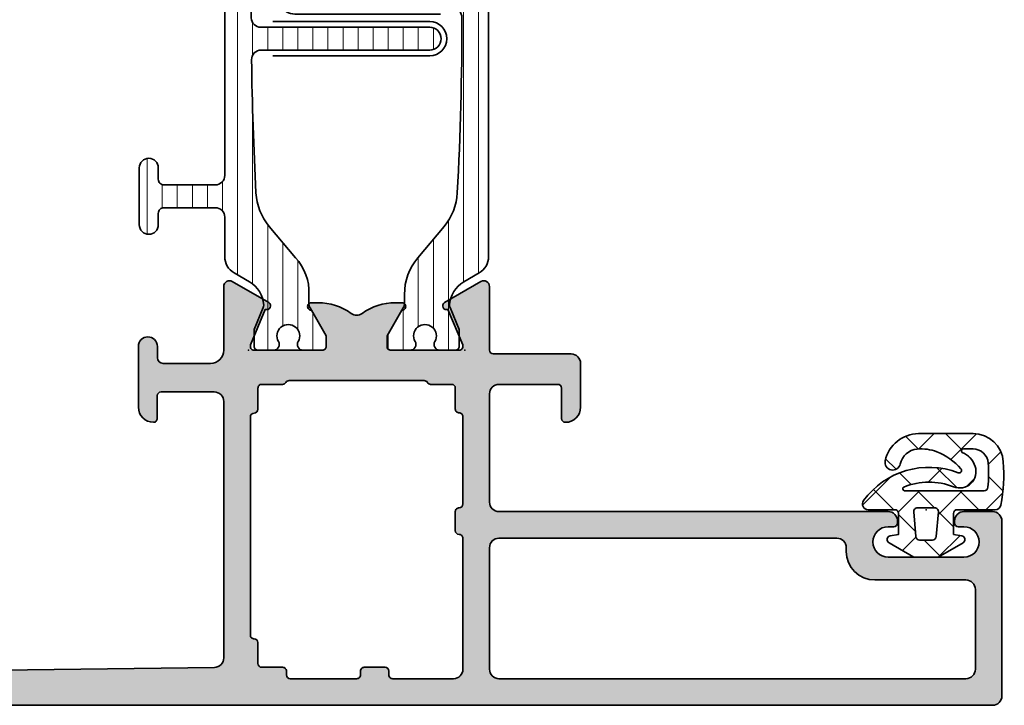
# Model space of a CAD drawing. Extents: x -5437 to -598, y -4609 to 3702.
# Drawn here: x -2085 to -2033, y -2637 to -2601 of the extents above; entities that cross this region are included whole.
import ezdxf

# ---------------------------------------------------------------- set-up
doc = ezdxf.new("R2010")
doc.units = 0
doc.header["$LTSCALE"] = 5
doc.header["$MEASUREMENT"] = 0
doc.layers.get('0').update_dxf_attribs({"linetype": 'CONTINUOUS'})
for name, color, linetype, lineweight in [('Al_Gaskets', 2, 'CONTINUOUS', 35), ('Al_Hatch', 7, 'CONTINUOUS', 18), ('Al_Insert_points', 6, 'CONTINUOUS', 25), ('Al_Profiles', 2, 'CONTINUOUS', 35), ('Al_Solid_Hatch', 50, 'CONTINUOUS', 35), ('Al_Thermal_break', 2, 'CONTINUOUS', 35)]:
    doc.layers.add(name, color=color, linetype=linetype, lineweight=lineweight)
pattern_1 = [(180, (0, 0), (-1.408107571515549e-16, -0.79375), [])]

# ---------------------------------------------------------------- blocks, each defined once
blk = doc.blocks.new('270152_s_rechts', base_point=(85.53000279014762, 58.63973011442851))
at = {"layer": 'Al_Hatch'}
h = blk.add_hatch(dxfattribs=at)
h.set_pattern_fill('ANSI37', color=256, scale=0.5, angle=90)
h.set_pattern_definition([(135, (0, 0), (-1.122532015133644, -1.122532015133644), []), (225, (0, 0), (1.122532015133644, -1.122532015133644), [])])
edge = h.paths.add_edge_path()
edge.add_line((85.5300027901477, 61.68973011405445), (85.5300027901477, 60.28973011442844))
edge.add_arc((85.7300027901475, 60.28973011442825), 0.1999999999997897, 179.999999999943, 270)
edge.add_line((85.7300027901475, 60.08973011442755), (86.83000279014732, 60.08973011442755))
edge.add_line((86.83000279014732, 60.08973011442755), (86.90665735420541, 60.52445974996144))
edge.add_arc((87.10361890480871, 60.48973011442815), 0.1999999999987509, 390.00000000000745, 530.0000000000683, ccw=False)
edge.add_line((87.2768239855645, 60.58973011442755), (88.0300027901477, 59.28518615770646))
edge.add_line((88.0300027901477, 59.28518615770646), (88.0300027901477, 57.99427407114954))
edge.add_line((88.0300027901477, 57.99427407114954), (87.2768239855645, 56.68973011442845))
edge.add_arc((87.10361890480871, 56.78973011442785), 0.200000000000662, 189.9999999996509, 329.9999999999928, ccw=False)
edge.add_line((86.90665735420541, 56.75500047889555), (86.83000279014732, 57.18973011442754))
edge.add_line((86.83000279014732, 57.18973011442753), (85.7300027901475, 57.18973011442753))
edge.add_arc((85.7300027901475, 56.98973011442774), 0.1999999999997899, 90, 179.9999999997719)
edge.add_line((85.5300027901477, 56.98973011442854), (85.5300027901477, 54.98973011442814))
edge.add_arc((85.2300027901475, 54.98973011442814), 0.3000000000001053, 280.3335713723866, 360, ccw=False)
edge.add_arc((83.64063310860931, 63.70643117089944), 9.160416090256911, 266.0854278807455, 280.33357137237374, ccw=False)
edge.add_arc((83.12449082845811, 56.16365392346234), 1.599999999999994, 180, 266.0854278807444, ccw=False)
edge.add_line((81.52449082845811, 56.16365392346234), (81.52449082845811, 59.03339028181515))
edge.add_arc((83.34355198332071, 59.01400181540115), 1.819164477929353, 462.4237637585738, 539.3893359604343, ccw=False)
edge.add_arc((83.0392973791526, 60.39509959642835), 0.4049502279251171, 282.42376375859334, 462.42376375856793, ccw=False)
edge.add_arc((83.34355198332071, 59.01400181540115), 1.009264022079361, 102.4237637585683, 174.6665418305363)
edge.add_arc((84.6035892030882, 58.89636951891155), 2.274780182536038, 174.6665418305363, 201.3175562926818)
edge.add_arc((85.4858847511839, 59.24067366013515), 3.221876152252374, -158.6824437073188, -130.7995988701098)
edge.add_arc((83.4656055545386, 56.90012455608514), 0.1300000000001098, -130.7995988700906, 21.20673431100346)
edge.add_arc((87.55668491583151, 58.48750287859205), 4.258245694940245, 126.00149725064679, 201.2067343110315, ccw=False)
edge.add_arc((85.23000279014761, 61.68973011405445), 0.3000000000000966, 360, 486.0014972506235, ccw=False)
edge = h.paths.add_edge_path(flags=16)
edge.add_arc((83.6300027901475, 63.54636604459305), 8.1999999999976, 266.12571179337573, 275.019800131681, ccw=False)
edge.add_arc((83.1300027901055, 56.16327726008544), 0.7999999999999832, 180.0000000987773, 266.12571179337795, ccw=False)
edge.add_line((82.33000279010551, 56.16327725870625), (82.33000278922759, 56.67252812561615))
edge.add_arc((82.4300027901495, 56.67252812561614), 0.1000000009233187, 393.77541498455037, 540, ccw=False)
edge.add_arc((83.63625708948811, 57.21032428993885), 1.22227021918103, -156.7643559796774, -108.5415889480797)
edge.add_arc((83.52285824365191, 56.87222663884864), 0.8656621431231442, -108.5415889480825, 21.82278025173416)
edge.add_arc((87.55668491582921, 58.48750287859165), 3.479550734498183, 157.6950385946598, 201.8227802517208, ccw=False)
edge.add_arc((84.4300027901487, 59.77016497438985), 0.09999999999979528, 360, 517.6950385946373, ccw=False)
edge.add_line((84.5300027901485, 59.77016497438985), (84.5300027901477, 55.57704988823665))
edge.add_arc((84.33000279014772, 55.57704988823685), 0.2000000000000377, 275.0198001316726, 359.999999999943, ccw=False)
edge = h.paths.add_edge_path(flags=16)
edge.add_line((86.9474339386976, 58.10422643739444), (85.64743393869651, 57.99049117481045))
edge.add_arc((85.6300027901475, 58.18973011442905), 0.1999999999995907, 180.000000000171, 274.99999999984436, ccw=False)
edge.add_line((85.43000279014791, 58.18973011442845), (85.43000279014791, 59.08973011442755))
edge.add_arc((85.6300027901475, 59.08973011442914), 0.1999999999980203, 85.00000000010098, 180.000000000456)
edge.add_line((86.9474339386976, 59.17523379146144), (85.64743393869651, 59.28896905404554))
edge.add_arc((86.93000279014791, 58.97599485184424), 0.1999999999995907, 0, 84.99999999992629)
edge.add_line((87.1300027901475, 58.30346537701394), (87.1300027901475, 58.97599485184424))
edge.add_arc((86.93000279014791, 58.30346537701394), 0.2000000000011654, -84.99999999998377, 0)
at = {"layer": 'Al_Gaskets'}
for points in [[(81.52449082845811, 56.16365392346234, 0.3943411261558744), (83.01526037891888, 54.56738680643785, 0.06224947313486173), (85.2838163920828, 54.69459608344084, 0.3623228124439437), (85.5300027901477, 54.98973011442814), (85.5300027901477, 56.98973011442854, -0.4142135623719296), (85.7300027901475, 57.18973011442753), (86.83000279014732, 57.18973011442753), (86.90665735420541, 56.75500047889555, 0.7002075382119346), (87.2768239855645, 56.68973011442845), (88.0300027901477, 57.99427407114954), (88.0300027901477, 59.28518615770646), (87.2768239855645, 60.58973011442755, 0.7002075382101068), (86.90665735420541, 60.52445974996144), (86.83000279014732, 60.08973011442755), (85.7300027901475, 60.08973011442755, -0.4142135623733864), (85.5300027901477, 60.28973011442844), (85.5300027901477, 61.68973011405445, 0.6128097744633418), (85.05366087216177, 61.93243060429115, 0.3404532679706457), (83.58680212235646, 56.94714999546824, -0.7813301290028566), (83.38066156498951, 56.80171460415185, -0.1222657009303934), (82.4844497577493, 58.06940344338804, -0.1168140086509019), (82.3386574808803, 59.10781495536035, -0.3260912543920273), (83.12641852879801, 59.99963203469785, 0.999999999999775), (82.95217622950736, 60.79056715815889, 0.3490471031379487), (81.5244908284581, 59.03339028181515)], [(82.33000278922759, 56.67252812561614), (82.33000279010551, 56.16327725870625, 0.3945442448357721), (83.07594873604691, 55.36510549959784, 0.03882727518422972), (84.3475027901477, 55.37781698432784, 0.3887792756882783), (84.5300027901477, 55.57704988823665), (84.5300027901485, 59.77016497438985, 0.8221039741407236), (84.33748510447657, 59.80811860185587, 0.194958809811722), (84.32648539389086, 57.19402525512221, -0.6393076478423187), (83.24758380511571, 56.05149834670493, -0.213572691919076), (82.51312510025261, 56.72812202589114, 0.7414786699834929)], [(86.9474339386976, 58.10422643739444, 0.3888787318529087), (87.1300027901475, 58.30346537701394), (87.1300027901475, 58.97599485184424, 0.3888787318526213), (86.9474339386976, 59.17523379146144), (85.64743393869651, 59.28896905404554, 0.4400105308936834), (85.43000279014949, 59.08973011442755), (85.43000279014791, 58.18973011442845, 0.4400105308901329), (85.64743393869645, 57.99049117481105)]]:
    blk.add_lwpolyline(points, format="xyb", close=True, dxfattribs=at)
at = {"layer": 'Al_Insert_points'}
blk.add_point((85.53000279014762, 58.63973011442851), dxfattribs=at)
blk = doc.blocks.new('5000448-_')
at = {"layer": 'Al_Hatch'}
h = blk.add_hatch(dxfattribs=at)
h.set_pattern_fill('ANSI31', color=256, scale=0.25, angle=135, style=0)
h.set_pattern_definition(pattern_1)
edge = h.paths.add_edge_path()
edge.add_arc((15.51407064987145, 18.25947664629579), 0.2999995868619303, 89.99992109628607, 180.0000360994179, ccw=False)
edge.add_line((15.51407106300977, 18.55947623315743), (16.11407106300967, 18.55947623315743))
edge.add_arc((16.11407143654731, 19.0594758596198), 0.4999996264625085, 269.9999571957085, 360.0000428042914)
edge.add_arc((16.11245831535066, 19.05786348670317), 0.5016153402410601, 0.1842123177588935, 89.81574487798862)
edge.add_line((16.11407143654733, 19.55947623315721), (13.11407106300967, 19.55947623315743))
edge.add_arc((13.11407068947216, 19.05947660669495), 0.4999996264626222, 89.99995719572156, 180.0000428043045)
edge.add_arc((13.11407068947193, 19.05947585961969), 0.4999996264623948, 179.9999571957215, 270.0000428043045)
edge.add_line((13.11407106300967, 18.55947623315743), (13.71407106300958, 18.55947623315743))
edge.add_arc((13.71407128713227, 18.25947645727994), 0.299999775877579, -4.280426861669184e-05, 90.0000428043121, ccw=False)
edge.add_line((14.01407106300977, 18.25947623315748), (14.01407106300977, 15.55947623315743))
edge.add_arc((13.52419665419828, 15.54935064196892), 0.4899790444552929, -91.18412194926373, 1.1841219492637265, ccw=False)
edge.add_line((13.51407106300977, 15.05947623315743), (11.44396358374743, 15.05947623315743))
edge.add_arc((11.4439635837474, 14.05947623315733), 1.000000000000107, 89.99999999999787, 150.0001176138041)
edge.add_line((10.57793715359063, 14.5594744554243), (10.11311106300982, 13.75436823315742))
edge.add_arc((8.814075281640665, 14.50436973747224), 1.499998739250098, 272.6967941698581, 329.99990584658366, ccw=False)
edge.add_arc((8.870535704797163, 13.30569656959981), 0.2999965964354605, 247.4998109371611, 272.6968611308427, ccw=False)
edge.add_line((8.755731063009677, 13.02853623315733), (7.594635063009633, 13.50947623315748))
edge.add_line((7.594635063009633, 13.50947623315748), (6.714071063009584, 13.50947623315725))
edge.add_arc((6.714070913594526, 13.30947638257249), 0.1999998505848158, 89.99995719570691, 180.0000428042931)
edge.add_line((6.514071063009766, 13.30947623315743), (6.514071063009766, 12.48890023315736))
edge.add_arc((6.814071242315947, 12.48890016486038), 0.3000001793061891, 179.9999869562443, 299.9999406859547)
edge.add_arc((7.264071567144953, 11.70947623315759), 0.600000908280635, -120.00000551273507, 120.00000551276011, ccw=False)
edge.add_arc((6.814071242316134, 10.93005230145448), 0.300000179306377, 60.00005931405718, 180.0000130437621)
edge.add_line((6.514071063009766, 10.93005223315746), (6.514071063009766, 9.909476233157571))
edge.add_arc((6.714070913594696, 9.909476083742456), 0.1999998505849863, 179.9999571956906, 270.0000428042442)
edge.add_line((6.714071063009584, 9.709476233157526), (7.264071063009766, 9.709476233157526))
edge.add_line((7.264071063009766, 9.709476233157526), (8.740179718162068, 10.56170991197966))
edge.add_arc((8.990180147054376, 10.12869745770842), 0.5000000000003338, 89.99955175248152, 120.00005675056761, ccw=False)
edge.add_line((8.990184058751908, 10.62869745769346), (9.450982376752705, 10.62869385268588))
edge.add_arc((9.598332706280223, 13.22391170666047), 2.599397589673488, 266.7503701464622, 313.2491816060094)
edge.add_line((11.37936867599856, 11.33056052323733), (13.02908787256425, 12.71483929262164))
edge.add_arc((14.97651718693467, 10.3683906641546), 3.04931174209921, 93.38009287465871, 129.690894089928, ccw=False)
edge.add_arc((24.01407115099044, -158.3919306879074), 172.0514069210646, 90.73478951592699, 93.07098696446758, ccw=False)
edge.add_arc((21.81407106300982, 13.14536909324689), 0.4999999999998985, -4.490630090003833e-12, 90.73478951589692, ccw=False)
edge.add_line((22.31407106300972, 13.14536909324685), (22.31407111890567, 4.259476233158617))
edge.add_arc((22.91407067066044, 4.259475784913244), 0.5999995517549306, 179.9999571956879, 270.0000428042686)
edge.add_arc((22.91407156715061, 4.259475784913585), 0.5999995517552716, 269.9999571956988, 360.0000428042795)
edge.add_line((23.51407111890572, 4.259476233158617), (23.51407106300977, 13.15947623315734))
edge.add_arc((24.01407106300931, 13.1594762331578), 0.4999999999995453, 90.00000002944228, 180.0000000000521, ccw=False)
edge.add_arc((24.00273997538045, -158.8146437333092), 172.4741203386776, 86.9327773078773, 89.99623582087042, ccw=False)
edge.add_arc((33.06974102236704, 10.41429764392976), 3.002455898267919, 50.0156481001236, 86.91336499955639, ccw=False)
edge.add_line((34.99905424143381, 12.71483930270885), (36.64877345002074, 11.33056052323733))
edge.add_arc((38.57579550988437, 13.62501011950349), 2.996316566887911, 229.9743617147642, 270.0256382852377)
edge.add_line((38.57713627908052, 10.62869385259425), (39.03795806727967, 10.62869745768641))
edge.add_arc((39.03796197897699, 10.1286974577014), 0.5000000000003072, 59.999943249431794, 90.00044824749352, ccw=False)
edge.add_line((39.28796240786929, 10.56170991197261), (40.76407106300977, 9.709476233157526))
edge.add_line((40.76407106300977, 9.709476233157526), (41.31407106300972, 9.709476233157298))
edge.add_arc((41.31407121242466, 9.9094760837424), 0.1999998505851569, 269.9999571957395, 360.0000428043256)
edge.add_line((41.51407106300977, 9.909476233157571), (41.51407106300954, 10.93005223315746))
edge.add_arc((41.21407088370317, 10.93005230145448), 0.3000001793063738, 359.9999869562379, 479.9999406859433)
edge.add_arc((40.76407055887412, 11.70947623315746), 0.600000908280635, 59.99999448726493, 300.0000055127602, ccw=False)
edge.add_arc((41.21407088370317, 12.48890016486071), 0.3000001793066085, 240.0000593140335, 360.0000130437357)
edge.add_line((41.51407106300977, 12.48890023315759), (41.51407106300977, 13.30947623315743))
edge.add_arc((41.31407121242478, 13.30947638257249), 0.1999998505850432, 359.9999571957069, 450.0000428042931)
edge.add_line((41.31407106300972, 13.50947623315748), (40.43350706300967, 13.50947623315748))
edge.add_line((40.43350706300967, 13.50947623315748), (39.27241106300963, 13.02853623315733))
edge.add_arc((39.15760642122203, 13.30569656960032), 0.2999965964359767, 267.3031388691403, 292.5001890628215, ccw=False)
edge.add_arc((39.21406684437881, 14.5043697374721), 1.499998739249972, 210.0000941534127, 267.30320583012656, ccw=False)
edge.add_line((37.91503106300971, 13.75436823315742), (37.450204972428, 14.55947445542453))
edge.add_arc((36.5841785422714, 14.05947623315739), 1.000000000000044, 29.99988238620893, 89.99999999999878)
edge.add_line((36.58417854227142, 15.05947623315743), (15.71407106300958, 15.05947623315743))
edge.add_arc((15.71407068947195, 15.5594758596198), 0.4999996264625085, 179.9999571957085, 270.00004280429147, ccw=False)
edge.add_line((15.21407106300958, 15.55947623315743), (15.21407106300958, 18.25947645727994))
at = {"layer": 'Al_Insert_points'}
for p in [(6.514071567144725, 11.70947623315582), (41.51407055887844, 11.70947623315588)]:
    blk.add_point(p, dxfattribs=at)
at = {"layer": 'Al_Thermal_break'}
blk.add_lwpolyline([(15.21407106300958, 18.25947645727994, -0.4142141502635934), (15.51407106300977, 18.55947623315743), (16.11407106300967, 18.55947623315743, 0.4142140000000459), (16.61407106300967, 19.05947623315743, 0.412331226783849), (16.11407143654733, 19.55947623315721), (13.11407106300967, 19.55947623315743, 0.4142140000000461), (12.61407106300967, 19.05947623315721, 0.414214000000046), (13.11407106300967, 18.55947623315743), (13.71407106300958, 18.55947623315743, -0.414214000000035), (14.01407106300977, 18.25947623315748), (14.01407106300977, 15.55947623315743, -0.4263723846486169), (13.51407106300977, 15.05947623315743), (11.44396358374743, 15.05947623315743, 0.2679497424634112), (10.57793715359063, 14.5594744554243), (10.11311106300982, 13.75436823315742, -0.2553760000000247), (8.884651063009784, 13.00603223315754, -0.1103879999999736), (8.755731063009677, 13.02853623315733), (7.594635063009633, 13.50947623315748), (6.714071063009584, 13.50947623315725, 0.4142140000000628), (6.514071063009766, 13.30947623315743), (6.514071063009766, 12.48890023315736, 0.5773500000000247), (6.964071063009357, 12.22909223315757, -1.732051000000087), (6.964071063009584, 11.18986023315748, 0.5773499999999931), (6.514071063009766, 10.93005223315746), (6.514071063009766, 9.909476233157571, 0.4142139999998962), (6.714071063009584, 9.709476233157526), (7.264071063009766, 9.709476233157526), (8.740179718162068, 10.56170991197966, -0.1316547392492525), (8.990184058751908, 10.62869745769346), (9.450982376752705, 10.62869385268588, 0.2057198731865175), (11.37936867599856, 11.33056052323733), (13.02908787256425, 12.71483929262164, -0.1597748852406243), (14.79673117941471, 13.41239774233365, -0.01019393744704342), (21.80765899059557, 13.64532797688359, -0.4179747782498011), (22.31407106300972, 13.14536909324685), (22.31407111890567, 4.259476233158617, 0.4142140000000348), (22.91407111890535, 3.659476233158481, 0.414214000000035), (23.51407111890572, 4.259476233158617), (23.51407106300977, 13.15947623315734, -0.414213562222854), (24.01407106275238, 13.65947623315734, -0.01336765554303905), (33.23141093122368, 13.41239775260093, -0.1624022435570034), (34.99905424143381, 12.71483930270885), (36.64877345002074, 11.33056052323733, 0.1765576822889291), (38.57713627908052, 10.62869385259425), (39.03795806727967, 10.62869745768641, -0.131654739249144), (39.28796240786929, 10.56170991197261), (40.76407106300977, 9.709476233157526), (41.31407106300972, 9.709476233157298, 0.4142140000000625), (41.51407106300977, 9.909476233157571), (41.51407106300954, 10.93005223315746, 0.5773499999999931), (41.06407106300972, 11.18986023315748, -1.732051000000087), (41.06407106300949, 12.22909223315757, 0.5773499999999748), (41.51407106300977, 12.48890023315759), (41.51407106300977, 13.30947623315743, 0.4142140000000625), (41.31407106300972, 13.50947623315748), (40.43350706300967, 13.50947623315748), (39.27241106300963, 13.02853623315733, -0.1103879999999727), (39.14349106300929, 13.00603223315754, -0.2553759999999707), (37.91503106300971, 13.75436823315742), (37.450204972428, 14.55947445542453, 0.2679497424633346), (36.58417854227142, 15.05947623315743), (15.71407106300958, 15.05947623315743, -0.414214000000046), (15.21407106300958, 15.55947623315743)], format="xyb", close=True, dxfattribs=at)
at = {"layer": 'Al_Thermal_break', "color": 5}
blk.add_lwpolyline([(22.01407106484463, 12.52536909307503), (22.01407111890544, 4.259475786221289, 1), (23.81407111890572, 4.259475784913244), (23.81407106488514, 12.52536909045991)], format="xyb", dxfattribs=at)
blk = doc.blocks.new('5000449-_')
at = {"layer": 'Al_Hatch'}
h = blk.add_hatch(dxfattribs=at)
h.set_pattern_fill('ANSI31', color=256, scale=0.25, angle=135, style=0)
h.set_pattern_definition(pattern_1)
edge = h.paths.add_edge_path()
edge.add_line((7.799622544093543, 13.76628125508002), (7.334796453512743, 12.96117503281313))
edge.add_arc((6.035760672143645, 13.71117653712786), 1.499998739249993, 272.69679416985593, 329.9999058465859, ccw=False)
edge.add_arc((6.092221095300081, 12.51250336925553), 0.2999965964354605, 247.4998109371611, 272.6968611308427, ccw=False)
edge.add_line((5.977416453512594, 12.23534303281305), (4.816320453512551, 12.7162830328132))
edge.add_line((4.816320453512551, 12.7162830328132), (3.935756453512502, 12.71628303281297))
edge.add_arc((3.935756304097487, 12.51628318222817), 0.1999998505848584, 89.99995719571912, 180.0000428042809)
edge.add_line((3.735756453512684, 12.51628303281315), (3.735756453512684, 11.69570703281308))
edge.add_arc((4.035756632818865, 11.69570696451609), 0.3000001793061886, 179.9999869562443, 299.9999406859547)
edge.add_arc((4.485756957647643, 10.91628303281331), 0.6000009082805213, -120.00000551271631, 120.0000055127413, ccw=False)
edge.add_arc((4.035756632819052, 10.1368591011102), 0.300000179306377, 60.00005931405718, 180.0000130437621)
edge.add_line((3.735756453512684, 10.13685903281318), (3.735756453512684, 9.116283032813289))
edge.add_arc((3.935756304097572, 9.116282883398132), 0.1999998505849437, 179.9999571956784, 270.0000428042565)
edge.add_line((3.935756453512502, 8.916283032813244), (4.485756453512684, 8.916283032813244))
edge.add_line((4.485756453512684, 8.916283032813244), (5.961865108664986, 9.768516711635375))
edge.add_arc((6.211865537557293, 9.335504257364144), 0.5000000000003318, 89.99955175248141, 120.00005675056761, ccw=False)
edge.add_line((6.211869449254825, 9.835504257349175), (6.672667767255623, 9.835500652341597))
edge.add_arc((6.820018096783153, 12.43071850631615), 2.599397589673453, 266.7503701464619, 313.2491816060098)
edge.add_line((8.601054066501481, 10.53736732289305), (10.25077326306717, 11.92164609227736))
edge.add_arc((12.19820257743757, 9.575197463810353), 3.049311742099173, 93.38009287465837, 129.6908940899282, ccw=False)
edge.add_arc((21.23575654149336, -159.1851238882518), 172.0514069210646, 90.73478951592699, 93.07098696446758, ccw=False)
edge.add_arc((19.0357564535127, 12.35217589290257), 0.4999999999999405, 3.979039320256561e-13, 90.73478951589198, ccw=False)
edge.add_line((19.53575645351264, 12.35217589290257), (19.53575650940859, 4.066283032813425))
edge.add_arc((20.13575606116347, 4.066282584568166), 0.5999995517550443, 179.9999571956988, 270.0000428042578)
edge.add_arc((20.13575695765359, 4.066282584568336), 0.5999995517552144, 269.9999571956934, 360.0000428042849)
edge.add_line((20.73575650940864, 4.066283032813425), (20.73575645351269, 12.36628303281306))
edge.add_arc((21.23575645351223, 12.36628303281352), 0.4999999999995453, 90.00000002944228, 180.0000000000521, ccw=False)
edge.add_arc((21.22442536588337, -159.6078369336535), 172.4741203386776, 86.9327773078773, 89.99623582087042, ccw=False)
edge.add_arc((30.29142641286998, 9.621104443585516), 3.00245589826788, 50.015648100123315, 86.91336499955668, ccw=False)
edge.add_line((32.22073963193673, 11.92164610236457), (33.87045884052366, 10.53736732289305))
edge.add_arc((35.79748090038726, 12.83181691915914), 2.996316566887845, 229.9743617147639, 270.0256382852383)
edge.add_line((35.79882166958344, 9.835500652249966), (36.25964345778259, 9.835504257342127))
edge.add_arc((36.2596473694799, 9.335504257357092), 0.5000000000003356, 59.99994324943282, 90.00044824749273, ccw=False)
edge.add_line((36.50964779837221, 9.768516711628326), (37.98575645351269, 8.916283032813244))
edge.add_line((37.98575645351269, 8.916283032813244), (38.53575645351264, 8.916283032813016))
edge.add_arc((38.53575660292748, 9.116282883398217), 0.1999998505852564, 269.999957195768, 360.0000428042972)
edge.add_line((38.73575645351269, 9.116283032813289), (38.73575645351246, 10.13685903281318))
edge.add_arc((38.43575627420609, 10.1368591011102), 0.3000001793063738, 359.9999869562379, 479.9999406859433)
edge.add_arc((37.98575594937727, 10.91628303281318), 0.6000009082805213, 59.999994487283686, 300.0000055127414, ccw=False)
edge.add_arc((38.43575627420608, 11.69570696451643), 0.3000001793066085, 240.0000593140335, 360.0000130437357)
edge.add_line((38.73575645351269, 11.69570703281331), (38.73575645351269, 12.51628303281315))
edge.add_arc((38.53575660292766, 12.51628318222817), 0.1999998505850858, 359.9999571957192, 450.0000428042808)
edge.add_line((38.53575645351264, 12.7162830328132), (37.65519245351259, 12.7162830328132))
edge.add_line((37.65519245351259, 12.7162830328132), (36.49409645351255, 12.23534303281305))
edge.add_arc((36.37929181172494, 12.51250336925606), 0.2999965964359975, 267.3031388691418, 292.50018906282133, ccw=False)
edge.add_arc((36.43575223488175, 13.71117653712787), 1.499998739250024, 210.0000941534138, 267.3032058301256, ccw=False)
edge.add_line((35.13671645351263, 12.96117503281313), (34.67189036293092, 13.76628125508025))
edge.add_arc((33.80586393277432, 13.26628303281311), 1.000000000000044, 29.99988238620893, 89.99999999999878)
edge.add_line((33.80586393277434, 14.26628303281315), (8.665648974250352, 14.26628303281315))
edge.add_arc((8.665648974250326, 13.26628303281302), 1.000000000000128, 89.99999999999858, 150.0001176138034)
at = {"layer": 'Al_Insert_points'}
for p in [(3.735756957647644, 10.91628303281154), (38.73575594938136, 10.9162830328116)]:
    blk.add_point(p, dxfattribs=at)
at = {"layer": 'Al_Thermal_break'}
blk.add_lwpolyline([(7.799622544093543, 13.76628125508002), (7.334796453512743, 12.96117503281313, -0.2553760000000451), (6.106336453512702, 12.21283903281325, -0.1103879999999736), (5.977416453512594, 12.23534303281305), (4.816320453512551, 12.7162830328132), (3.935756453512502, 12.71628303281297, 0.4142139999999379), (3.735756453512684, 12.51628303281315), (3.735756453512684, 11.69570703281308, 0.5773500000000247), (4.185756453512274, 11.43589903281329, -1.732050999999429), (4.185756453512502, 10.3966670328132, 0.5773499999999931), (3.735756453512684, 10.13685903281318), (3.735756453512684, 9.116283032813289, 0.4142140000000211), (3.935756453512502, 8.916283032813244), (4.485756453512684, 8.916283032813244), (5.961865108664986, 9.768516711635375, -0.1316547392492529), (6.211869449254825, 9.835504257349175), (6.672667767255623, 9.835500652341597, 0.2057198731865205), (8.601054066501481, 10.53736732289305), (10.25077326306717, 11.92164609227736, -0.1597748852406264), (12.01841656991762, 12.61920454198937, -0.01019393744704342), (19.02934438109849, 12.85213477653931, -0.4179747782497513), (19.53575645351264, 12.35217589290257), (19.53575650940859, 4.066283032813425, 0.414213999999924), (20.13575650940827, 3.466283032813289, 0.4142140000000906), (20.73575650940864, 4.066283032813425), (20.73575645351269, 12.36628303281306, -0.414213562222854), (21.2357564532553, 12.86628303281306, -0.01336765554303905), (30.4530963217266, 12.61920455225665, -0.1624022435570057), (32.22073963193673, 11.92164610236457), (33.87045884052366, 10.53736732289305, 0.176557682288933), (35.79882166958344, 9.835500652249966), (36.25964345778259, 9.835504257342127, -0.1316547392491363), (36.50964779837221, 9.768516711628326), (37.98575645351269, 8.916283032813244), (38.53575645351264, 8.916283032813016, 0.4142139999997712), (38.73575645351269, 9.116283032813289), (38.73575645351246, 10.13685903281318, 0.5773499999999931), (38.28575645351264, 10.3966670328132, -1.732050999999431), (38.28575645351241, 11.43589903281329, 0.5773499999999748), (38.73575645351269, 11.69570703281331), (38.73575645351269, 12.51628303281315, 0.4142139999999377), (38.53575645351264, 12.7162830328132), (37.65519245351259, 12.7162830328132), (36.49409645351255, 12.23534303281305, -0.1103879999999655), (36.36517645351221, 12.21283903281325, -0.2553759999999606), (35.13671645351263, 12.96117503281313), (34.67189036293092, 13.76628125508025, 0.2679497424633346), (33.80586393277434, 14.26628303281315), (8.66564897425035, 14.26628303281315, 0.2679497424634046)], format="xyb", close=True, dxfattribs=at)
at = {"layer": 'Al_Thermal_break', "color": 5}
blk.add_lwpolyline([(19.23575645534754, 11.73217589273075), (19.23575650940836, 4.066282585877007, 1), (21.03575650940864, 4.066282584568961), (21.03575645538806, 11.73217589011563)], format="xyb", dxfattribs=at)
blk = doc.blocks.new('P-71190block', base_point=(200.7383980946842, 157.3742518197088))
at = {"layer": 'Al_Solid_Hatch', "ltscale": 0.25}
h = blk.add_hatch(color=256, dxfattribs=at)
h.paths.add_polyline_path([(200.7383980946842, 146.2712895472926), (200.7383980946842, 149.8730977544086, -0.4142135623730649), (200.9383980946842, 150.0730977544086), (201.4883980946841, 150.0730977544086), (202.83847972496, 149.2936277617409, 1.014389019667134), (203.2383980946842, 149.2879141415205), (203.2383980946842, 149.6343248958806, 0.1567177793118916), (202.6768685714247, 151.3818550770409, -0.3213275108569442), (202.6768685714247, 151.9643651374275, 0.1567177793118676), (203.2383980946842, 153.7118953185875), (203.2383980946842, 154.0583060729478, 1.014389019667177), (202.83847972496, 154.0525924527274), (201.4883980946841, 153.2731224600597), (200.9383980946842, 153.2731224600598, -0.4142135623730656), (200.7383980946842, 153.4731224600598), (200.7383980946842, 157.0749306671758, -0.534511135950787), (201.0149347811572, 157.2597065736781), (202.8862738661667, 156.4845725448683, 0.9366001587170362), (203.2442549862427, 156.3080354179583), (204.3499305685561, 158.2231083211113, 0.5773512777870096), (204.0901234012906, 158.6731091072342), (200.7391880946842, 158.6731091072342, -0.4142135623730975), (200.0391880946842, 159.3731091072341), (200.0391880946842, 161.8731091072341, -0.4142135623730951), (200.3391880946842, 162.1731091072342), (200.9391880946843, 162.1731091072342, 1), (200.9391880946842, 163.1731091072342), (197.7391777296366, 163.1731091072342, 0.4123353976987965), (196.9391941992503, 162.3782424405675, 0.4160942246853775), (197.1391900818468, 162.1769591072342), (198.3391880946843, 162.1769591072342, -0.4142135623730941), (198.5391880946842, 161.9769591072342), (198.5391880946842, 159.1731091072342, -0.4142135623730945), (198.0391880946842, 158.6731091072342), (184.5321890306585, 158.6731091072341, -0.4105572730576885), (184.0322280893369, 159.1668595350129), (183.8383980946842, 174.6731091072351), (183.8383980946842, 177.1731091072342, -0.4142135623730951), (184.3383980946842, 177.6731091072342), (185.2383980946842, 177.6731091072342, -0.4142135623731054), (185.4383980946842, 177.4731091072342), (185.4383980946842, 176.5731091072341, 1), (186.2383980946842, 176.5731091072341), (186.2383980946842, 179.6731091072342, 0.4142135623730909), (185.7383980946842, 180.1731091072342), (185.4383980946842, 180.1731091072342, 0.4142135623730951), (185.2383980946842, 179.9731091072342), (185.2383980946842, 179.3731091072342, -0.4142135623730951), (184.7383980946842, 178.8731091072342), (184.1383980946843, 178.8731091072342, -0.4142135623730951), (183.6383980946843, 179.3731091072342), (183.6383980946842, 183.9731091072341, -0.4142135623730669), (184.1383980946842, 184.4731091072341), (184.7383980946842, 184.4731091072342, -0.414213562373122), (185.2383980946842, 183.9731091072342), (185.2383980946842, 183.3731091072341, 0.4142135623730951), (185.4383980946842, 183.1731091072342), (185.7383980946842, 183.1731091072342, 0.4142135623730909), (186.2383980946842, 183.6731091072342), (186.2383980946842, 185.1731091072342, 0.4142135623730991), (185.7383980946842, 185.6731091072342), (182.5383980946842, 185.6731091072342, 0.4142135623730951), (182.0383980946842, 185.1731091072342), (182.0383980946842, 118.1731091072342, 0.4142135623730951), (182.5383980946842, 117.6731091072342), (191.7383980946842, 117.6731091072342, 0.4142135623731013), (192.2383980946842, 118.1731091072342), (192.2383980946842, 119.6731091072342, 0.4507037343390655), (191.67707306466, 120.1693340972262, 0.472429893757558), (191.4383980946843, 119.9731091072342), (191.4383980946843, 119.6731091072342, -1), (189.8383980946842, 119.6731091072342), (189.8383980946842, 123.6731091072342, -1), (191.4383980946843, 123.6731091072342), (191.4383980946843, 123.3731091072342, 0.4724298937578577), (191.6770730646601, 123.1768841172422, 0.4507037343389586), (192.2383980946842, 123.6731091072342), (192.2383980946842, 144.1731091072342, -0.4142135623730951), (192.7383980946842, 144.6731091072342), (198.4383980946842, 144.6731091072342, -0.4142135623730978), (198.9383980946842, 144.1731091072342), (198.9383980946842, 141.0731091072341, -0.4142135623730924), (198.7383980946842, 140.8731091072341), (197.1384000946804, 140.8731091072341, 0.4142135623732056), (196.9384000946804, 140.6731091072341, 0.4142135623729837), (197.7384000946807, 139.8731091072341), (200.0383980946842, 139.8731091072341, 0.414213562373093), (200.5383980946842, 140.3731091072341), (200.5383980946842, 144.4731111072342, -0.4142135623730956), (200.7383980946842, 144.6731111072341), (204.0901234021339, 144.6731111072341, 0.5773512778970971), (204.3499305693499, 145.1231118934427), (203.2442549862097, 147.0381847965673, 0.9366001585619903), (202.8862738661667, 146.8616476696), (201.0149347811572, 146.0865136407903, -0.5345111359507878)])
h.paths.add_polyline_path([(198.7383980946842, 146.4731091072342), (197.6384000946745, 146.4731091072342, 0.4142135623748226), (197.4384000946745, 146.273109107233, -0.4142135623748228), (197.2384000946768, 146.0731091072342), (192.6384000946802, 146.0731091072342, -0.414213562374823), (192.4384000946802, 146.2731091072353, 0.4142135623748236), (192.2384000946825, 146.4731091072342), (191.2384000946745, 146.4731091072342, 0.4142135623714935), (191.0384000946745, 146.2731091072353, -0.4142135623714935), (190.8384000946723, 146.0731091072342), (183.9383980946843, 146.0731091072342, -0.4142135623730929), (183.4383980946843, 146.5731091072342), (183.4383980946842, 149.7731091072342, -0.4142135623730153), (183.6383980946842, 149.9731091072342), (183.8383980946843, 149.9731091072342, 0.4142135623730049), (184.0383980946842, 150.1731091072342), (184.0383980946843, 151.2731091072342, 0.4142135623730205), (183.8383980946843, 151.4731091072342), (183.6383980946842, 151.4731091072342, -0.4142135623730153), (183.4383980946842, 151.6731091072342), (183.4383980946843, 155.1731091072342, -0.4142135623730935), (183.6383980946842, 155.3731091072341), (183.8383980946843, 155.3731091072341, 0.4142135623731038), (184.0383980946843, 155.5731091072341), (184.0383980946842, 156.6731091072342, -0.4142135623730882), (184.2383980946842, 156.8731091072341), (185.338400094687, 156.8731091072342, 0.4142135623714779), (185.5384000946892, 157.0731091072353, -0.4142135623714961), (185.7384000946892, 157.2731091072342), (197.2256990946792, 157.2731091072341, -0.4142135623747796), (197.4256990946792, 157.073109107233, 0.4142135623747655), (197.6256990946768, 156.8731091072342), (198.7383980946842, 156.8731091072341, -0.4142135623730804), (198.9383980946842, 156.6731091072342), (198.9383980946842, 155.5731124234459, 0.267949192432045), (199.0383980946848, 155.3999073426886, -0.2679491924320463), (199.1383980946842, 155.2267022619334), (199.1383980946842, 148.1195209525413, -0.2679491924320798), (199.0383980946836, 147.9463158717841, 0.2679491924320712), (198.9383980946842, 147.7731107910289), (198.9383980946842, 146.6731091072342, -0.4142135623730874)], flags=16)
h.paths.add_polyline_path([(190.8383980946842, 144.1731091072342), (190.8383980946842, 126.3731091072342, -0.414213562373096), (190.3383980946842, 125.8731091072342), (190.1383980946842, 125.8731091072342, 0.4142135623730951), (188.6383980946842, 124.3731091072342), (188.6383980946842, 119.5731091072342, -0.414213562373096), (188.1383980946842, 119.0731091072342), (183.9383980946843, 119.0731091072342, -0.414213562373096), (183.4383980946843, 119.5731091072342), (183.4383980946843, 144.1731091072342, -0.4142135623730951), (183.9383980946843, 144.6731091072342), (190.3383980946842, 144.6731091072342, -0.414213562373096)], flags=16)
at = {"layer": 'Al_Insert_points'}
for p in [(200.7383980946842, 157.3742518197088), (200.7383980946842, 145.9719683947596), (188.2383980946842, 117.6731091072342)]:
    blk.add_point(p, dxfattribs=at)
at = {"layer": 'Al_Profiles', "ltscale": 0.25}
blk.add_lwpolyline([(182.0383980946842, 185.1731091072342), (182.0383980946842, 118.1731091072342, 0.414213562373095), (182.5383980946842, 117.6731091072342), (191.7383980946842, 117.6731091072342, 0.414213562373095), (192.2383980946842, 118.1731091072342), (192.2383980946842, 119.6731091072342, 0.4142135623730201), (191.7383980946843, 120.1731091072342), (191.6383980946842, 120.1731091072342, 0.414213562373095), (191.4383980946843, 119.9731091072342), (191.4383980946843, 119.6731091072342, -0.9999999999999999), (189.8383980946842, 119.6731091072342), (189.8383980946842, 123.6731091072342, -0.9999999999999999), (191.4383980946843, 123.6731091072342), (191.4383980946843, 123.3731091072342, 0.414213562373095), (191.6383980946842, 123.1731091072342), (191.7383980946842, 123.1731091072342, 0.414213562373095), (192.2383980946842, 123.6731091072342), (192.2383980946842, 144.1731091072342, -0.414213562373095), (192.7383980946842, 144.6731091072342), (198.4383980946842, 144.6731091072342, -0.414213562373095), (198.9383980946842, 144.1731091072342), (198.9383980946842, 141.0731091072341, -0.414213562373095), (198.7383980946842, 140.8731091072341), (197.1384000946805, 140.8731091072341, 0.4142135623731367), (196.9384000946804, 140.6731091072342, 0.4142135623730951), (197.7384000946809, 139.8731091072341), (200.0383980946842, 139.8731091072341, 0.414213562373095), (200.5383980946842, 140.3731091072341), (200.5383980946842, 144.4731111072342, -0.414213562373095), (200.7383980946842, 144.6731111072341), (204.0901234021339, 144.6731111072341, 0.5773512779160622), (204.3499305693414, 145.1231118934575), (203.2442549862028, 147.0381847965792, 0.9366001585297057), (202.8862738661667, 146.8616476696), (201.0149347811572, 146.0865136407903, -0.5345111359507906), (200.7383980946842, 146.2712895472926), (200.7383980946842, 149.8730977544086, -0.4142135623730799), (200.9383980946842, 150.0730977544086), (201.4883980946841, 150.0730977544086), (202.83847972496, 149.2936277617409, 1.014389019667176), (203.2383980946842, 149.2879141415206), (203.2383980946842, 149.6343248958808, 0.1567177793118734), (202.6768685714247, 151.3818550770409, -0.3213275108569145), (202.6768685714247, 151.9643651374275, 0.1567177793118742), (203.2383980946842, 153.7118953185876), (203.2383980946842, 154.0583060729478, 1.014389019667176), (202.83847972496, 154.0525924527274), (201.4883980946841, 153.2731224600597), (200.9383980946842, 153.2731224600598, -0.4142135623730799), (200.7383980946842, 153.4731224600598), (200.7383980946842, 157.0749306671758, -0.5345111359507908), (201.0149347811572, 157.2597065736781), (202.8862738661667, 156.4845725448683, 0.9366001585297057), (203.2442549862028, 156.3080354178892), (204.3499305685561, 158.2231083211113, 0.5773512777870059), (204.0901234012906, 158.6731091072342), (200.7391880946842, 158.6731091072342, -0.414213562373095), (200.0391880946842, 159.3731091072341), (200.0391880946842, 161.8731091072341, -0.414213562373095), (200.3391880946842, 162.1731091072342), (200.9391880946842, 162.1731091072342, 1.000000000000142), (200.9391880946842, 163.1731091072342), (197.7391777296368, 163.1731091072342, 0.4123353976989059), (196.9391941992503, 162.3782424405675, 0.4160942246852746), (197.1391900818468, 162.1769591072342), (198.3391880946843, 162.1769591072342, -0.414213562373095), (198.5391880946842, 161.9769591072342), (198.5391880946842, 159.1731091072342, -0.414213562373095), (198.0391880946842, 158.6731091072342), (184.5321890306584, 158.6731091072341, -0.4105572730576514), (184.0322280893369, 159.1668595350129), (183.8383980946842, 174.6731091072348)], format="xyb", dxfattribs=at)
at = {"layer": 'Al_Profiles'}
for points in [[(190.8384000946701, 146.0731091072342), (183.9383980946843, 146.0731091072342, -0.4142135623730961), (183.4383980946843, 146.5731091072342), (183.4383980946842, 149.7731091072342, -0.4142135623730961), (183.6383980946842, 149.9731091072342), (183.8383980946842, 149.9731091072342, 0.4142135623730961), (184.0383980946842, 150.1731091072342), (184.0383980946843, 151.2731091072342, 0.4142135623730961), (183.8383980946843, 151.4731091072342), (183.6383980946842, 151.4731091072342, -0.4142135623730961), (183.4383980946842, 151.6731091072342), (183.4383980946843, 155.1731091072342, -0.4142135623730961), (183.6383980946842, 155.3731091072341), (183.8383980946843, 155.3731091072341, 0.4142135623730961), (184.0383980946843, 155.5731091072341), (184.0383980946842, 156.6731091072342, -0.4142135623730961), (184.2383980946842, 156.8731091072341), (185.3384000946849, 156.8731091072342, 0.4142135623730961), (185.5384000946892, 157.0731091072342, -0.4142135623730961), (185.7384000946892, 157.2731091072342), (197.2256990946792, 157.2731091072341, -0.4142135623730961), (197.4256990946792, 157.0731091072341, 0.4142135623730109), (197.6256990946745, 156.8731091072342), (198.7383980946842, 156.8731091072341, -0.4142135623730961), (198.9383980946842, 156.6731091072342), (198.9383980946842, 155.5731124234459, 0.2679491924293128), (199.038398094683, 155.3999073426897, -0.2679491924293812), (199.1383980946842, 155.2267022619375), (199.1383980946842, 148.1195209525413, -0.2679491924294096), (199.0383980946854, 147.9463158717851, 0.2679491924292791), (198.9383980946842, 147.773110791033), (198.9383980946842, 146.6731091072342, -0.4142135623730961), (198.7383980946842, 146.4731091072342), (197.6384000946745, 146.4731091072342, 0.4142135623730961), (197.4384000946745, 146.2731091072342, -0.4142135623730961), (197.2384000946792, 146.0731091072342), (192.6384000946801, 146.0731091072342, -0.4142135623730555), (192.4384000946802, 146.2731091072342, 0.4142135623730961), (192.2384000946849, 146.4731091072342), (191.2384000946745, 146.4731091072342, 0.4142135623730961), (191.0384000946745, 146.2731091072342, -0.4142135623730961)], [(188.6383980946842, 124.3731091072341), (188.6383980946842, 119.5731091072342, -0.4142135623730961), (188.1383980946842, 119.0731091072342), (183.9383980946843, 119.0731091072342, -0.4142135623730961), (183.4383980946843, 119.5731091072342), (183.4383980946843, 144.1731091072342, -0.4142135623730961), (183.9383980946843, 144.6731091072342), (190.3383980946842, 144.6731091072342, -0.4142135623730961), (190.8383980946842, 144.1731091072342), (190.8383980946842, 126.3731091072342, -0.4142135623730961), (190.3383980946842, 125.8731091072342), (190.1383980946842, 125.8731091072342, 0.4142135623731091)]]:
    blk.add_lwpolyline(points, format="xyb", close=True, dxfattribs=at)
blk = doc.blocks.new('3001926-_')
for name, p in [('P-71190block', (244.65, 278.4411427124746)), ('5000448-_', (238.1367189369904, 264.6305237668425))]:
    blk.add_blockref(name, p)
at = {"rotation": 180}
blk.add_blockref('5000449-_', (283.3857564535126, 280.0562830328132), dxfattribs=at)

msp = doc.modelspace()

# ---------------------------------------------------------------- block references
at = {"linetype": 'ByBlock', "rotation": 90}
msp.add_blockref('3001926-_', (-1794.259999647175, -2862.791204), dxfattribs=at)
at = {"linetype": 'ByBlock', "extrusion": (0, 0, -1), "rotation": 270}
msp.add_blockref('270152_s_rechts', (2037, -2626.541203999999), dxfattribs=at)

doc.saveas('drawing.dxf')
